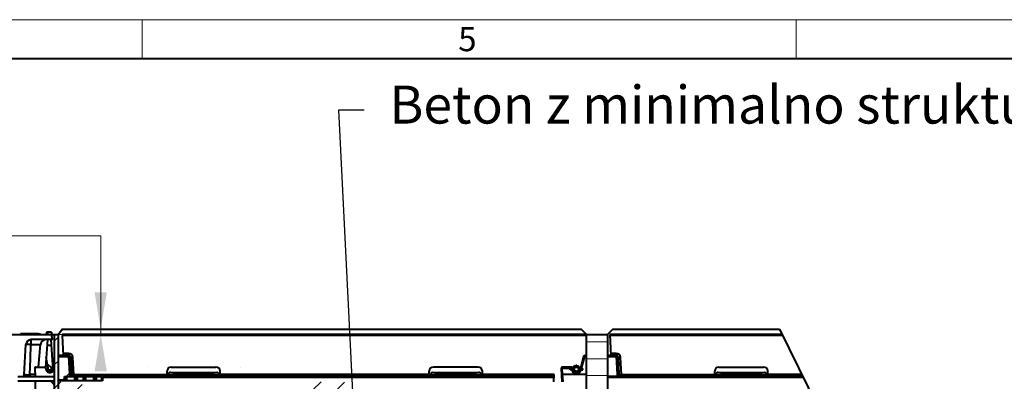
# Model space of a CAD drawing. Units: millimetres. Extents: x 0 to 13306, y 0 to 2520.
# Drawn here: x 2287 to 3222, y 2177 to 2520 of the extents above; entities that cross this region are included whole.
import ezdxf
from ezdxf import colors
from ezdxf.entities.mleader import LeaderData, LeaderLine
from ezdxf.math import Vec2, Vec3

# ---------------------------------------------------------------- set-up
doc = ezdxf.new("R2010")
doc.units = ezdxf.units.MM
doc.header["$LTSCALE"] = 0.5
doc.layers.get('0').update_dxf_attribs({"lineweight": 40, "plot": 0})
for name, color, linetype, lineweight in [('HAURATON_ConstructionSite_Contour', 7, 'Continuous', 40), ('HAURATON_ConstructionSite_Hatching', 8, 'Continuous', 15), ('HAURATON_Dimensioning', 1, 'Continuous', 20), ('HAURATON_Frame_LOGO', 1, 'Continuous', 20), ('HAURATON_Product_Contour', 7, 'Continuous', 40)]:
    doc.layers.add(name, color=color, linetype=linetype, lineweight=lineweight)
doc.layers.add('HAURATON_Text_Macro', color=112, linetype='Continuous')
doc.styles.add('Hauraton_Platzhalter', font='arial.ttf', dxfattribs={"width": 0.948})
doc.styles.get("Standard").update_dxf_attribs({"font": 'arial.ttf'})

# ---------------------------------------------------------------- blocks, each defined once
blk = doc.blocks.new('WBLOCK_FrameLogo_M15zu1')
at = {"linetype": 'Continuous'}
for p, q in [((4455, 3149.5), (0, 3149.5)), ((3003.6, 3149.5), (3003.6, 3103)), ((3779.8, 3103), (3779.8, 3149.5))]:
    blk.add_line(p, q, dxfattribs=at)
at = {"linetype": 'Continuous', "lineweight": 40}
blk.add_line((4408.4, 3103), (46.6, 3103), dxfattribs=at)
at = {"insert": (3378.8, 3140.9), "char_height": 28.7, "attachment_point": 1, "style": 'Hauraton_Platzhalter'}
blk.add_mtext('5', dxfattribs=at)

msp = doc.modelspace()

# ---------------------------------------------------------------- hatches: boundary and pattern name
at = {"layer": 'HAURATON_ConstructionSite_Hatching'}
h = msp.add_hatch(dxfattribs=at)
h.set_pattern_fill('ANSI33', color=256, scale=5)
h.set_pattern_definition([(45, (7559.986, 1124.047), (-22.45064, 22.45064), []), (45, (7582.437, 1124.047), (-22.45064, 22.45064), [15.875, -7.9375])])
h.paths.add_polyline_path([(1471.224, 1914.45, -0.1817963), (1463.066, 1919.052), (1407.272, 1919.052), (1406.768, 1919.052), (1401.62, 1919.052), (1401.94, 1880.026), (1470.923, 1880.026)])
edge = h.paths.add_edge_path()
edge.add_ellipse((1604.264, 2205.523), major_axis=(0, 4861.996), ratio=0.00872687, start_angle=93.377857, end_angle=93.83867, ccw=False)
edge.add_line((1561.908, 1919.052), (1557.76, 1919.052))
edge.add_line((1557.76, 1919.052), (1557.115, 1919.052))
edge.add_line((1557.115, 1919.052), (1552.264, 1919.052))
edge.add_line((1552.264, 1919.052), (1551.877, 1907.982))
edge.add_arc((1549.879, 1908.052), 2, 270, 358, ccw=False)
edge.add_line((1549.879, 1906.052), (1502.649, 1906.052))
edge.add_arc((1502.649, 1908.052), 2, 182, 270, ccw=False)
edge.add_line((1500.651, 1907.982), (1500.264, 1919.052))
edge.add_line((1500.264, 1919.052), (1483.462, 1919.052))
edge.add_arc((1473.264, 1927.598), 13.306, 278.819373, 320.0339, ccw=False)
edge.add_line((1475.304, 1914.45), (1475.605, 1880.026))
edge.add_line((1475.605, 1880.026), (1561.929, 1880.026))
edge = h.paths.add_edge_path()
edge.add_line((1725.764, 1919.052), (1656.272, 1919.052))
edge.add_line((1656.272, 1919.052), (1655.768, 1919.052))
edge.add_line((1655.768, 1919.052), (1650.62, 1919.052))
edge.add_ellipse((1608.264, 2205.523), major_axis=(0, 4861.996), ratio=0.00872687, start_angle=266.16133, end_angle=266.622143, ccw=False)
edge.add_line((1650.599, 1880.026), (1725.423, 1880.026))
edge.add_line((1725.423, 1880.026), (1725.764, 1919.052))
h.paths.add_polyline_path([(1746.264, 1905.552), (1745.552, 1904.802), (1745.077, 1904.802), (1745.077, 1909.552), (1745.077, 1914.302), (1745.552, 1914.302), (1746.264, 1913.552), (1746.264, 1919.052, 0.4142136), (1743.264, 1922.052), (1735.264, 1922.052), (1735.264, 1886.052), (1746.264, 1886.052), (1746.264, 1894.904)])
h.paths.add_polyline_path([(2594.921, 2176.052), (2557.607, 2176.052), (2545.867, 2149.947), (2563.975, 2149.947, -0.4142136), (2572.259, 2141.957), (2572.259, 2099.052), (2576.264, 2099.052, -0.4142136), (2580.264, 2095.052, -0.4142136), (2576.264, 2091.052, -0.4142136), (2580.264, 2087.052, -0.4142136), (2576.264, 2083.052), (2572.259, 2083.052), (2572.259, 1986.052), (2661.226, 1986.052), (2661.226, 2028.614)])
h.paths.add_polyline_path([(2564.269, 2083.052), (2515.783, 2083.052), (2491.302, 2028.614), (2491.302, 1986.052), (2564.269, 1986.052)])
h.paths.add_polyline_path([(2564.269, 2141.429, 0.3267548), (2563.534, 2141.957), (2542.274, 2141.957), (2522.979, 2099.052), (2564.269, 2099.052)])
h.paths.add_polyline_path([(2345.921, 2176.052), (2323.264, 2176.052), (2323.264, 2091.052), (2348.264, 2091.052, -0.4142136), (2344.264, 2095.052, -0.4142136), (2348.264, 2099.052), (2352.269, 2099.052), (2352.269, 2141.957, -0.3008981), (2357.879, 2149.462)])
h.paths.add_polyline_path([(2323.264, 2176.052), (2323.264, 2221.052), (2319.264, 2221.052), (2318.764, 2154.552, -0.4142136), (2318.264, 2154.052), (2315.264, 2154.052), (2315.264, 2147.052), (2315.264, 2137.052), (2315.264, 2122.052), (2289.264, 2122.052), (2289.264, 2091.052), (2323.264, 2091.052)])
h.paths.add_polyline_path([(2361.254, 2141.957), (2361.147, 2141.957, 0.3785115), (2360.259, 2140.833), (2360.259, 2099.052), (2380.549, 2099.052)])
h.paths.add_polyline_path([(2333.124, 2200.104), (2323.264, 2200.104), (2323.264, 2177.947), (2329.243, 2177.947), (2329.243, 2181.052), (2329.901, 2181.052), (2331.505, 2181.052), (2334.023, 2181.052), (2334.023, 2182.947)])
h.paths.add_polyline_path([(2387.745, 2083.052), (2360.259, 2083.052), (2360.259, 1986.052), (2412.226, 1986.052), (2412.226, 2028.614)])
h.paths.add_polyline_path([(2352.269, 2083.052), (2323.264, 2083.052), (2323.264, 1986.052), (2352.269, 1986.052)])
h.paths.add_polyline_path([(2323.264, 2083.052), (2289.264, 2083.052), (2289.264, 1986.052), (2323.264, 1986.052)])
h.paths.add_polyline_path([(2323.264, 1986.052), (2289.264, 1986.052), (2289.264, 1971.052), (2323.264, 1971.052)])
h.paths.add_polyline_path([(2348.264, 1979.052), (2352.269, 1979.052), (2352.269, 1986.052), (2323.264, 1986.052), (2323.264, 1971.052), (2348.264, 1971.052, -0.4142136), (2344.264, 1975.052, -0.4142136)])
h.paths.add_polyline_path([(2352.269, 1963.052), (2323.264, 1963.052), (2323.264, 1925.052), (2349.264, 1925.052), (2349.264, 1919.052), (2401.764, 1919.052), (2401.764, 1922.852), (2401.764, 1923.832), (2412.226, 1923.832), (2412.226, 1940.057), (2361.264, 1940.057, -0.4142142), (2352.269, 1949.052)])
h.paths.add_polyline_path([(2323.264, 1963.052), (2289.264, 1963.052), (2289.264, 1924.052), (2309.264, 1924.052), (2309.264, 1925.052), (2312.264, 1925.052), (2312.264, 1924.248, -0.1316525), (2315.264, 1925.052), (2323.264, 1925.052)])
h.paths.add_polyline_path([(2323.264, 1922.052), (2315.264, 1922.052, 0.4142136), (2312.264, 1919.052), (2312.264, 1913.552), (2312.976, 1914.302), (2313.451, 1914.302), (2313.451, 1909.552), (2313.451, 1904.802), (2312.976, 1904.802), (2312.264, 1905.552), (2312.264, 1894.904), (2312.264, 1886.052), (2323.264, 1886.052)])
edge = h.paths.add_edge_path()
edge.add_line((2407.908, 1919.052), (2402.115, 1919.052))
edge.add_line((2402.115, 1919.052), (2332.764, 1919.052))
edge.add_line((2332.764, 1919.052), (2333.089, 1881.771))
edge.add_line((2333.089, 1881.771), (2333.105, 1880.026))
edge.add_line((2333.105, 1880.026), (2407.929, 1880.026))
edge.add_ellipse((2450.264, 2205.523), major_axis=(0, 4861.996), ratio=0.00872687, start_angle=93.377857, end_angle=93.83867, ccw=False)
h.paths.add_polyline_path([(2412.226, 1963.052), (2360.259, 1963.052), (2360.259, 1949.052, 0.4142139), (2361.264, 1948.047), (2412.226, 1948.047)])
h.paths.add_polyline_path([(2412.226, 1986.052), (2360.259, 1986.052), (2360.259, 1979.052), (2412.226, 1979.052)])
h.paths.add_polyline_path([(2564.269, 1986.052), (2491.302, 1986.052), (2491.302, 1979.052), (2564.269, 1979.052)])
h.paths.add_polyline_path([(2564.269, 1963.052), (2491.302, 1963.052), (2491.302, 1948.047), (2563.264, 1948.047, 0.4142136), (2564.269, 1949.052)])
edge = h.paths.add_edge_path()
edge.add_line((2661.226, 1986.052), (2572.259, 1986.052))
edge.add_line((2572.259, 1986.052), (2572.259, 1979.052))
edge.add_line((2572.259, 1979.052), (2576.264, 1979.052))
edge.add_arc((2576.264, 1975.052), 4, 0, 90, ccw=False)
edge.add_arc((2576.264, 1975.052), 4, 270, 360, ccw=False)
edge.add_arc((2576.264, 1967.052), 4, 0, 90, ccw=False)
edge.add_arc((2576.264, 1967.052), 4, 270, 360, ccw=False)
edge.add_line((2576.264, 1963.052), (2572.259, 1963.052))
edge.add_line((2572.259, 1963.052), (2572.259, 1949.052))
edge.add_arc((2563.264, 1949.052), 8.995, 270, 360, ccw=False)
edge.add_line((2563.264, 1940.057), (2491.302, 1940.057))
edge.add_line((2491.302, 1940.057), (2491.302, 1923.832))
edge.add_line((2491.302, 1923.832), (2501.764, 1923.832))
edge.add_line((2501.764, 1923.832), (2501.764, 1922.852))
edge.add_line((2501.764, 1922.852), (2501.764, 1919.052))
edge.add_line((2501.764, 1919.052), (2501.272, 1919.052))
edge.add_line((2501.272, 1919.052), (2496.62, 1919.052))
edge.add_ellipse((2454.264, 2205.523), major_axis=(0, 4861.996), ratio=0.00872687, start_angle=266.16133, end_angle=266.622143, ccw=False)
edge.add_line((2496.599, 1880.026), (2582.923, 1880.026))
edge.add_line((2582.923, 1880.026), (2582.939, 1881.771))
edge.add_line((2582.939, 1881.771), (2584.08, 1881.771))
edge.add_line((2584.08, 1881.771), (2583.761, 1836.052))
edge.add_line((2583.761, 1836.052), (2586.767, 1836.052))
edge.add_line((2586.767, 1836.052), (2586.448, 1881.771))
edge.add_line((2586.448, 1881.771), (2587.589, 1881.771))
edge.add_line((2587.589, 1881.771), (2587.605, 1880.026))
edge.add_line((2587.605, 1880.026), (2656.588, 1880.026))
edge.add_line((2656.588, 1880.026), (2656.908, 1919.052))
edge.add_line((2656.908, 1919.052), (2663.889, 1919.052))
edge.add_line((2663.889, 1919.052), (2663.889, 1922.202))
edge.add_line((2663.889, 1922.202), (2650.764, 1923.832))
edge.add_line((2650.764, 1923.832), (2661.226, 1923.832))
edge.add_line((2661.226, 1923.832), (2661.226, 1986.052))
h = msp.add_hatch(dxfattribs=at)
h.set_pattern_fill('ANSI31', color=256, scale=5, angle=135)
h.set_pattern_definition([(180, (722.758, 1213.757), (-2e-15, -15.875), [])])
h.paths.add_polyline_path([(2844.914, 2221.052), (2824.914, 2221.052), (2824.914, 1986.052), (2844.914, 1986.052)])

# ---------------------------------------------------------------- linework, layer by layer
at = {"layer": 'HAURATON_ConstructionSite_Contour'}
for p, q in [((2824.914, 2221.052), (2844.914, 2221.052)), ((2824.914, 1986.052), (2824.914, 2221.052)), ((2844.914, 2221.052), (2844.914, 1986.052))]:
    msp.add_line(p, q, dxfattribs=at)
for points in [[(3008.127, 2226.085), (3044.526, 2152.12), (2977.104, 2035.039), (3062.782, 1921.836), (2957.982, 1696.991), (3023.883, 1466.903), (2932.265, 1271.052), (3127.738, 1031.755), (3033.257, 757.917), (1065.043, 757.917), (946.001, 955.383), (1061.365, 1171.052), (960.305, 1388.774), (1065.043, 1555.939), (915.523, 1851.256), (1024.836, 1976.23), (960.388, 2095.938), (1044.141, 2226.052)], [(2323.264, 2221.052), (2326.275, 2225.043), (2327.035, 2226.052), (2819.914, 2226.052), (2824.914, 2221.052)], [(2844.914, 2221.052), (2849.914, 2226.052), (3008.127, 2226.085)]]:
    msp.add_lwpolyline(points, dxfattribs=at)
at = {"layer": 'HAURATON_Dimensioning'}
for p, q in [((1644.42, 2314.48), (2363.806, 2314.48)), ((2363.587, 2220.918), (2363.806, 2314.48)), ((2382.246, 2220.918), (2319.239, 2220.918))]:
    msp.add_line(p, q, dxfattribs=at)
for points in [[(2369.42, 2260.918), (2357.754, 2260.918), (2363.587, 2225.918)], [(2369.42, 2185.918), (2357.754, 2185.918), (2363.587, 2220.918)]]:
    msp.add_solid(points, dxfattribs=at)
at = {"layer": 'HAURATON_Product_Contour'}
for p, q in [((1735.264, 2221.052), (2323.264, 2221.052)), ((2287.464, 2221.552), (2287.464, 2221.052)), ((2287.464, 2221.158), (2292.214, 2221.552)), ((2296.903, 2221.552), (2287.464, 2221.552)), ((2292.214, 2221.552), (2296.964, 2221.158)), ((2297.032, 2222.052), (2296.764, 2221.052)), ((2297.032, 2222.052), (2304.496, 2222.052)), ((2317.764, 2216.052), (2297.513, 2216.052)), ((2304.764, 2221.052), (2304.496, 2222.052)), ((2304.801, 2221.296), (2306.464, 2221.158)), ((2304.819, 2221.552), (2306.464, 2221.552)), ((2306.464, 2221.552), (2306.464, 2221.052)), ((2313.124, 2216.052), (2311.226, 2189.543)), ((2312.022, 2223.052), (2311.882, 2221.052)), ((2316.743, 2223.052), (2312.022, 2223.052)), ((2312.974, 2223.052), (2312.943, 2221.052)), ((2318.514, 2187.252), (2316.553, 2216.052)), ((2317.764, 2216.052), (2316.556, 2216.003)), ((2316.743, 2223.052), (2316.882, 2221.052)), ((2317.764, 2216.052), (2316.882, 2221.052)), ((2319.264, 2221.052), (2319.264, 2151.052)), ((2323.264, 2221.052), (2323.264, 2151.052)), ((2824.914, 2221.052), (2327.014, 2221.052)), ((2327.064, 2220.104), (2328.062, 2201.052)), ((2824.964, 2220.104), (2327.064, 2220.104)), ((2847.014, 2221.052), (2848.062, 2201.052)), ((3010.604, 2221.052), (2847.014, 2221.052)), ((3011.07, 2220.104), (2847.064, 2220.104)), ((2291.033, 2182.947), (2292.52, 2211.313)), ((2297.258, 2211.487), (2306.427, 2211.487)), ((2304.551, 2190.052), (2306.427, 2211.487)), ((2316.929, 2210.526), (2312.728, 2210.526)), ((2314.057, 2187.252), (2311.917, 2199.203)), ((2333.174, 2201.052), (2323.264, 2201.052)), ((2323.264, 2200.104), (2333.124, 2200.104)), ((2333.174, 2202.947), (2327.963, 2202.947)), ((2333.124, 2201.052), (2333.124, 2200.104)), ((2333.124, 2200.104), (2334.023, 2182.947)), ((2333.174, 2201.052), (2333.174, 2202.947)), ((2336.021, 2182.947), (2335.171, 2199.156)), ((2338.018, 2182.947), (2337.168, 2199.156)), ((2822.155, 2200.31), (2819.004, 2188.552)), ((2820.025, 2188.552), (2823.12, 2200.104)), ((2823.12, 2200.104), (2823.12, 2201.052)), ((2823.12, 2201.052), (2824.914, 2201.052)), ((2823.12, 2200.104), (2824.914, 2200.104)), ((2853.174, 2201.052), (2844.914, 2201.052)), ((2844.914, 2200.104), (2853.124, 2200.104)), ((2853.174, 2202.947), (2847.963, 2202.947)), ((2853.124, 2201.052), (2853.124, 2200.104)), ((2853.124, 2200.104), (2854.023, 2182.947)), ((2853.174, 2201.052), (2853.174, 2202.947)), ((2856.021, 2182.947), (2855.171, 2199.156)), ((2858.018, 2182.947), (2857.168, 2199.156)), ((2300.896, 2188.999), (2301.312, 2181.052)), ((2301.894, 2190.052), (2310.355, 2190.052)), ((2311.321, 2189.31), (2311.866, 2187.275)), ((2316.904, 2189.252), (2313.048, 2192.889)), ((2316.904, 2187.252), (2316.904, 2189.252)), ((2318.662, 2187.275), (2319.264, 2189.523)), ((2430.544, 2190.052), (2472.984, 2190.052)), ((2721.984, 2190.052), (2679.544, 2190.052)), ((2800.896, 2188.999), (2801.574, 2176.052)), ((2801.894, 2190.052), (2801.894, 2189.104)), ((2810.355, 2190.052), (2801.894, 2190.052)), ((2802.217, 2182.947), (2801.894, 2189.104)), ((2801.894, 2189.104), (2810.355, 2189.104)), ((2809.264, 2187.552), (2809.264, 2188.552)), ((2812.815, 2188.552), (2809.264, 2188.552)), ((2810.355, 2190.052), (2810.355, 2189.104)), ((2810.355, 2189.104), (2810.503, 2188.552)), ((2811.524, 2188.552), (2811.321, 2189.31)), ((2811.366, 2187.552), (2811.366, 2188.552)), ((2811.792, 2188.552), (2811.866, 2188.828)), ((2812.977, 2190.366), (2812.161, 2188.552)), ((2812.838, 2189.907), (2812.229, 2188.552)), ((2812.815, 2188.569), (2812.85, 2190.586)), ((2812.818, 2188.569), (2812.815, 2188.569)), ((2814.636, 2190.578), (2813.665, 2191.165)), ((2814.764, 2190.501), (2814.702, 2190.538)), ((2814.764, 2191.516), (2814.764, 2190.758)), ((2814.764, 2190.552), (2814.764, 2190.501)), ((2815.764, 2190.758), (2815.764, 2191.516)), ((2815.764, 2190.501), (2815.764, 2190.552)), ((2815.826, 2190.538), (2815.764, 2190.501)), ((2816.863, 2191.165), (2815.896, 2190.581)), ((2817.713, 2188.569), (2817.678, 2190.586)), ((2817.71, 2188.569), (2817.713, 2188.569)), ((2817.713, 2188.552), (2821.264, 2188.552)), ((2818.662, 2188.828), (2818.736, 2188.552)), ((2819.162, 2187.552), (2819.162, 2188.552)), ((2821.264, 2187.552), (2821.264, 2188.552)), ((2950.544, 2190.052), (2992.984, 2190.052)), ((2284.992, 2181.052), (2319.264, 2181.052)), ((2301.216, 2182.877), (2296.322, 2182.877)), ((2313.111, 2185.548), (2314.057, 2187.252)), ((2316.894, 2187.242), (2314.052, 2187.242)), ((2314.665, 2185.053), (2316.904, 2187.252)), ((2314.764, 2185.052), (2315.764, 2185.052)), ((2316.904, 2187.252), (2318.514, 2187.252)), ((2329.243, 2177.052), (2329.243, 2181.052)), ((2329.243, 2181.052), (2364.564, 2181.052)), ((2329.901, 2181.052), (2329.901, 2177.052)), ((2331.505, 2177.052), (2331.505, 2181.052)), ((2334.023, 2182.947), (2334.023, 2181.052)), ((2338.018, 2181.052), (2338.018, 2182.947)), ((2338.018, 2182.947), (2426.375, 2182.947)), ((2339.023, 2177.052), (2339.023, 2181.052)), ((2340.627, 2177.052), (2340.627, 2181.052)), ((2341.285, 2181.052), (2341.285, 2177.052)), ((2347.243, 2177.052), (2347.243, 2181.052)), ((2347.901, 2181.052), (2347.901, 2177.052)), ((2349.505, 2177.052), (2349.505, 2181.052)), ((2357.023, 2177.052), (2357.023, 2181.052)), ((2358.627, 2177.052), (2358.627, 2181.052)), ((2359.285, 2181.052), (2359.285, 2177.052)), ((2364.564, 2177.052), (2364.564, 2181.052)), ((2794.019, 2181.052), (2365.264, 2181.052)), ((2365.264, 2181.052), (2365.264, 2177.052)), ((2793.969, 2180.104), (2365.264, 2180.104)), ((2426.277, 2181.061), (2426.276, 2181.052)), ((2426.277, 2181.061), (2426.549, 2186.261)), ((2427.764, 2181.113), (2427.764, 2182.995)), ((2429.764, 2185), (2429.764, 2184.849)), ((2437.289, 2182.693), (2437.289, 2181.515)), ((2466.239, 2181.515), (2466.239, 2182.693)), ((2473.764, 2184.849), (2473.764, 2185)), ((2475.764, 2181.113), (2475.764, 2182.995)), ((2477.252, 2181.052), (2476.979, 2186.261)), ((2675.375, 2182.947), (2477.153, 2182.947)), ((2675.276, 2181.052), (2675.549, 2186.261)), ((2676.764, 2181.113), (2676.764, 2182.995)), ((2678.764, 2185), (2678.764, 2184.849)), ((2686.289, 2182.693), (2686.289, 2181.515)), ((2715.239, 2181.515), (2715.239, 2182.693)), ((2722.764, 2184.849), (2722.764, 2185)), ((2724.764, 2181.113), (2724.764, 2182.995)), ((2726.251, 2181.061), (2725.979, 2186.261)), ((2794.118, 2182.947), (2726.153, 2182.947)), ((2726.251, 2181.061), (2726.252, 2181.052)), ((2793.757, 2176.052), (2794.118, 2182.947)), ((2802.366, 2181.052), (2802.217, 2182.947)), ((2824.914, 2182.947), (2802.217, 2182.947)), ((2802.366, 2180.104), (2802.366, 2181.052)), ((2802.578, 2176.052), (2802.366, 2180.104)), ((2812.815, 2187.552), (2809.264, 2187.552)), ((2810.771, 2187.552), (2810.9, 2187.069)), ((2811.866, 2187.275), (2811.792, 2187.552)), ((2812.815, 2187.534), (2812.818, 2187.534)), ((2812.815, 2187.534), (2812.85, 2185.517)), ((2814.636, 2185.525), (2813.665, 2184.938)), ((2814.764, 2185.602), (2814.702, 2185.565)), ((2814.764, 2185.552), (2814.764, 2185.602)), ((2814.764, 2185.345), (2814.764, 2184.104)), ((2814.764, 2184.104), (2815.764, 2184.104)), ((2815.826, 2185.565), (2815.764, 2185.602)), ((2815.764, 2185.602), (2815.764, 2185.552)), ((2815.764, 2185.346), (2815.764, 2184.104)), ((2816.863, 2184.938), (2815.896, 2185.522)), ((2817.713, 2187.534), (2817.678, 2185.517)), ((2817.713, 2187.534), (2817.71, 2187.534)), ((2817.713, 2187.552), (2821.264, 2187.552)), ((2818.736, 2187.552), (2818.662, 2187.275)), ((2819.628, 2187.069), (2819.757, 2187.552)), ((3030.289, 2181.052), (2844.914, 2181.052)), ((3030.755, 2180.104), (2844.914, 2180.104)), ((2854.023, 2182.947), (2854.023, 2181.052)), ((2858.018, 2181.052), (2858.018, 2182.947)), ((2858.018, 2182.947), (2946.375, 2182.947)), ((2946.277, 2181.061), (2946.276, 2181.052)), ((2946.277, 2181.061), (2946.549, 2186.261)), ((2947.764, 2181.113), (2947.764, 2182.995)), ((2949.764, 2185), (2949.764, 2184.849)), ((2957.289, 2182.693), (2957.289, 2181.515)), ((2986.239, 2181.515), (2986.239, 2182.693)), ((2993.764, 2184.849), (2993.764, 2185)), ((2995.764, 2181.113), (2995.764, 2182.995)), ((2997.252, 2181.052), (2996.979, 2186.261)), ((3029.356, 2182.947), (2997.153, 2182.947)), ((2284.764, 2177.052), (2319.264, 2177.052)), ((2301.764, 2147.052), (2301.764, 2177.052)), ((2323.264, 2177.947), (2329.243, 2177.947)), ((2365.264, 2177.052), (2323.264, 2177.052))]:
    msp.add_line(p, q, dxfattribs=at)
at = {"layer": 'HAURATON_Product_Contour', "flags": 128}
for points in [[(2304.599, 2222.052), (2304.679, 2221.752), (2304.759, 2221.452), (2304.867, 2221.052)], [(2296.322, 2182.877), (2296.782, 2197.726), (2297.258, 2211.487)], [(2475.764, 2181.113), (2451.764, 2181.118), (2427.764, 2181.113)], [(2429.764, 2185), (2451.764, 2184.996), (2473.764, 2185)], [(2437.289, 2181.515), (2440.906, 2181.519), (2444.525, 2181.522), (2448.144, 2181.524), (2451.764, 2181.524), (2455.384, 2181.524), (2459.003, 2181.522), (2462.622, 2181.519), (2466.239, 2181.515)], [(2724.764, 2181.113), (2700.764, 2181.118), (2676.764, 2181.113)], [(2678.764, 2185), (2700.764, 2184.996), (2722.764, 2185)], [(2686.289, 2181.515), (2689.906, 2181.519), (2693.525, 2181.522), (2697.144, 2181.524), (2700.764, 2181.524), (2704.384, 2181.524), (2708.003, 2181.522), (2711.622, 2181.519), (2715.239, 2181.515)], [(2995.764, 2181.113), (2971.764, 2181.118), (2947.764, 2181.113)], [(2949.764, 2185), (2971.764, 2184.996), (2993.764, 2185)], [(2957.289, 2181.515), (2960.906, 2181.519), (2964.525, 2181.522), (2968.144, 2181.524), (2971.764, 2181.524), (2975.384, 2181.524), (2979.003, 2181.522), (2982.622, 2181.519), (2986.239, 2181.515)]]:
    msp.add_lwpolyline(points, dxfattribs=at)
at = {"layer": 'HAURATON_Product_Contour'}
msp.add_circle((2815.264, 2188.052), 2.052, dxfattribs=at)
for centre, radius, start, end in [((2297.513, 2211.052), 5, 90, 177), ((2319.052, 2212.56), 21.82, 170.792008, 182.817504), ((2311.408, 2211.052), 5, 90, 175), ((2295.398, 2197.545), 14.065, 82.400558, 101.807934), ((2333.174, 2198.947), 4, 3, 90), ((2328.515, 2200.334), 4.713, 357.237839, 8.762161), ((2333.174, 2199.052), 2, 3, 90), ((2336.17, 2208.727), 9.623, 264.043308, 275.956692), ((2823.12, 2200.052), 1, 90, 165), ((2821.619, 2195.441), 4.899, 72.148071, 83.719249), ((2853.174, 2198.947), 4, 3, 90), ((2848.515, 2200.334), 4.713, 357.237839, 8.762161), ((2853.174, 2199.052), 2, 3, 90), ((2856.17, 2208.727), 9.623, 264.043308, 275.956692), ((2301.894, 2189.052), 1, 90, 183), ((2310.355, 2189.052), 1, 15, 90), ((2430.544, 2186.052), 4, 90, 177), ((2472.984, 2186.052), 4, 3, 90), ((2679.544, 2186.052), 4, 90, 177), ((2721.984, 2186.052), 4, 3, 90), ((2801.894, 2189.052), 1, 90, 183), ((2801.897, 2184.257), 4.847, 90.037795, 101.929485), ((2810.355, 2189.052), 1, 15, 90), ((2811.857, 2184.441), 4.899, 96.280751, 107.851929), ((2814.764, 2188.052), 3, 127.537476, 165), ((2815.264, 2188.052), 2.5, 168.046964, 191.953036), ((2815.264, 2188.052), 2.549, 102.728016, 163.596473), ((2815.264, 2188.052), 3.5, 117.180642, 133.607063), ((2814.764, 2188.052), 3, 90, 104.450567), ((2815.264, 2188.052), 3.5, 81.786789, 98.213211), ((2815.264, 2188.052), 2.549, 78.689666, 101.310334), ((2815.764, 2188.052), 3, 77.374065, 90), ((2815.264, 2188.052), 2.549, 16.403527, 77.271984), ((2815.264, 2188.052), 3.5, 46.392937, 62.819358), ((2815.264, 2188.052), 2.5, 348.046964, 11.953036), ((2815.764, 2188.052), 3, 15, 48.51849), ((2950.544, 2186.052), 4, 90, 177), ((2992.984, 2186.052), 4, 3, 90), ((2289.036, 2183.052), 2, 270, 357), ((2294.147, 2218.551), 35.74, 265.00244, 273.488607), ((2303.568, 2182.449), 7.259, 176.617284, 191.099423), ((2314.764, 2188.052), 3, 195, 270), ((2315.764, 2188.052), 3, 270, 345), ((2338.018, 2183.052), 2, 183, 270), ((2337.019, 2192.518), 9.623, 264.043308, 275.956692), ((2429.766, 2182.998), 2.002, 90.052089, 180.101263), ((2429.764, 2182.85), 2, 89.990183, 179.99018), ((2434.984, 2091.876), 89.669, 88.526577, 94.618191), ((2448.159, 2183.139), 10.879, 172.06906, 182.349136), ((2455.369, 2183.139), 10.879, 357.650864, 7.93094), ((2468.544, 2091.876), 89.669, 85.381809, 91.473423), ((2473.761, 2182.997), 2.003, 359.924747, 89.921901), ((2473.764, 2182.85), 2, 0.00982, 90.009817), ((2678.766, 2182.998), 2.002, 90.052089, 180.101263), ((2678.764, 2182.85), 2, 89.990183, 179.99018), ((2683.984, 2091.876), 89.669, 88.526577, 94.618191), ((2697.159, 2183.139), 10.879, 172.06906, 182.349136), ((2704.369, 2183.139), 10.879, 357.650864, 7.93094), ((2717.544, 2091.876), 89.669, 85.381809, 91.473423), ((2722.761, 2182.997), 2.003, 359.924747, 89.921901), ((2722.764, 2182.85), 2, 0.00982, 90.009817), ((2802.22, 2178.1), 4.847, 90.037795, 101.929485), ((2802.366, 2180.052), 1, 90, 183), ((2802.369, 2175.257), 4.847, 90.037795, 101.929485), ((2812.402, 2182.405), 4.899, 96.280751, 107.851929), ((2814.764, 2188.104), 4, 195, 270), ((2814.764, 2188.052), 3, 195, 228.517449), ((2815.264, 2188.052), 2.549, 196.403527, 257.271984), ((2815.264, 2188.052), 3.5, 226.392937, 242.819358), ((2814.764, 2188.052), 3, 257.371525, 270), ((2815.264, 2188.052), 2.549, 258.689666, 281.310334), ((2815.264, 2188.052), 3.5, 261.786789, 278.213211), ((2815.764, 2188.104), 4, 270, 345), ((2815.764, 2188.052), 3, 270, 284.450575), ((2815.264, 2188.052), 2.549, 282.728016, 343.596473), ((2815.264, 2188.052), 3.5, 297.180642, 313.607063), ((2815.764, 2188.052), 3, 310.484868, 345), ((2818.126, 2182.405), 4.899, 72.148071, 83.719249), ((2858.018, 2183.052), 2, 183, 270), ((2857.019, 2192.518), 9.623, 264.043308, 275.956692), ((2949.766, 2182.998), 2.002, 90.052089, 180.101263), ((2949.764, 2182.85), 2, 89.990183, 179.99018), ((2954.984, 2091.876), 89.669, 88.526577, 94.618191), ((2968.159, 2183.139), 10.879, 172.06906, 182.349136), ((2975.369, 2183.139), 10.879, 357.650864, 7.93094), ((2988.544, 2091.876), 89.669, 85.381809, 91.473423), ((2993.761, 2182.997), 2.003, 359.924747, 89.921901), ((2993.764, 2182.85), 2, 0.00982, 90.009817), ((2311.972, 2169.76), 8, 24.295189, 65.704811)]:
    msp.add_arc(centre, radius, start, end, dxfattribs=at)
for centre, major_axis, ratio, start_param, end_param in [((2333.121, 2200.052), (2, 0.052), 0.0261143, 1.5191212, 1.568742), ((2333.174, 2199.052), (1.997, 0.105), 0.5261322, 0, 1.5184364), ((2853.121, 2200.052), (2, 0.052), 0.0261143, 1.5191212, 1.568742), ((2853.174, 2199.052), (1.997, 0.105), 0.5261322, 0, 1.5184364), ((2334.012, 2183.052), (2.008, -0.105), 0.051695, 4.7205611, 6.2886184), ((2437.764, 2182.85), (10, 0), 0.0157349, 3.1415927, 4.6649135), ((2437.764, 2184.849), (8, 0), 0.0262129, 3.1415927, 4.6649135), ((2451.764, 2190.574), (305, 0), 0.0258693, 4.6649135, 4.7598644), ((2451.764, 2192.573), (303, 0), 0.0262129, 4.6649135, 4.7598644), ((2465.764, 2184.849), (8, 0), 0.0262129, 4.7598644, 6.2831853), ((2465.764, 2182.85), (10, 0), 0.0157349, 4.7598644, 6.2831853), ((2686.764, 2182.85), (10, 0), 0.0157349, 3.1415927, 4.6649135), ((2686.764, 2184.849), (8, 0), 0.0262129, 3.1415927, 4.6649135), ((2700.764, 2190.574), (305, 0), 0.0258693, 4.6649135, 4.7598644), ((2700.764, 2192.573), (303, 0), 0.0262129, 4.6649135, 4.7598644), ((2714.764, 2184.849), (8, 0), 0.0262129, 4.7598644, 6.2831853), ((2714.764, 2182.85), (10, 0), 0.0157349, 4.7598644, 6.2831853), ((2854.012, 2183.052), (2.008, -0.105), 0.051695, 4.7205611, 6.2886184), ((2957.764, 2182.85), (10, 0), 0.0157349, 3.1415927, 4.6649135), ((2957.764, 2184.849), (8, 0), 0.0262129, 3.1415927, 4.6649135), ((2971.764, 2190.574), (305, 0), 0.0258693, 4.6649135, 4.7598644), ((2971.764, 2192.573), (303, 0), 0.0262129, 4.6649135, 4.7598644), ((2985.764, 2184.849), (8, 0), 0.0262129, 4.7598644, 6.2831853), ((2985.764, 2182.85), (10, 0), 0.0157349, 4.7598644, 6.2831853)]:
    msp.add_ellipse(centre, major_axis=major_axis, ratio=ratio, start_param=start_param, end_param=end_param, dxfattribs=at)

# ---------------------------------------------------------------- block references
at = {"layer": 'HAURATON_Frame_LOGO', "xscale": 0.8000000004000001, "yscale": 0.8000000004000001, "zscale": 0.8000000004000001}
msp.add_blockref('WBLOCK_FrameLogo_M15zu1', (0, 0), dxfattribs=at)

# ---------------------------------------------------------------- leaders
at = {"layer": 'HAURATON_Text_Macro'}
ml = msp.add_multileader_mtext('Standard', dxfattribs=at)
ml.set_content('Beton z minimalno strukturno ojačitvijo po DIN EN 1992-1-1 9.2.1', color=256)
ml.set_leader_properties()
ml.build(insert=Vec2(0, 0))
ml.multileader.update_dxf_attribs({"dogleg_length": 2, "arrow_head_size": 42, "scale": 12})
ctx = ml.context
ctx.base_point, ctx.scale, ctx.char_height, ctx.arrow_head_size, ctx.landing_gap_size, ctx.plane_origin = Vec3(2613.7, 2434.071), 12, 36, 42, 24, Vec3(2663.655, 1802.479)
notes = []
notes.append((ctx, [(0, (1, 1, 0), (2589.7, 2434.071), (1, 0), 24, [(0, [(2605.556, 2117.96)], 0, [])])]))
ctx.mtext.insert, ctx.mtext.width, ctx.mtext.flow_direction = Vec3(2637.7, 2457.069), 889.04588, 5
for ctx, leaders in notes:
    for number, flags, end, landing, length, lines in leaders:
        leader = LeaderData()
        leader.index, (leader.has_last_leader_line, leader.has_dogleg_vector, leader.attachment_direction) = number, flags
        leader.last_leader_point, leader.dogleg_vector, leader.dogleg_length = Vec3(end), Vec3(landing), length
        for number, points, colour, breaks in lines:
            line = LeaderLine()
            line.index, line.vertices, line.color, line.breaks = number, Vec3.list(points), colors.encode_raw_color(colour), breaks
            leader.lines.append(line)
        ctx.leaders.append(leader)

doc.saveas('drawing.dxf')
